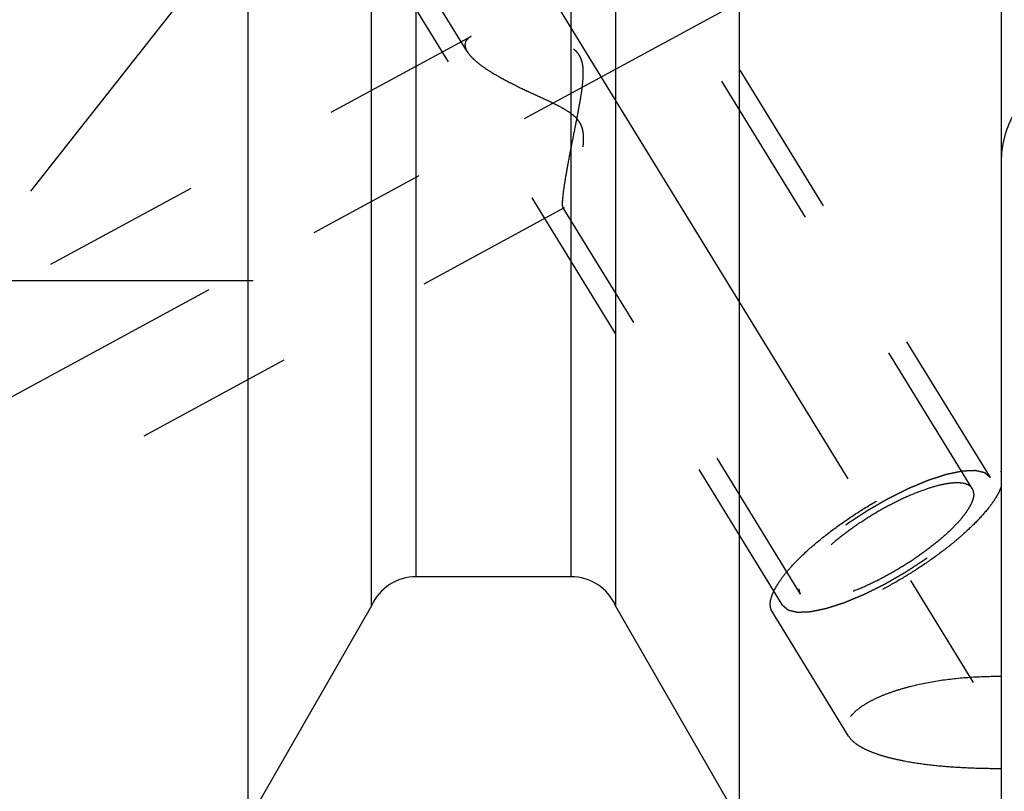
# Model space of a CAD drawing. Units: millimetres. Extents: x 0 to 594, y 0 to 420.
# Drawn here: x 329 to 349, y 183 to 199 of the extents above; entities that cross this region are included whole.
import ezdxf

# ---------------------------------------------------------------- set-up
doc = ezdxf.new("R2010")
doc.units = ezdxf.units.MM
doc.header["$LTSCALE"] = 32.67
doc.linetypes.add('CENTER', pattern=[0.6, 0.375, -0.075, 0.075, -0.075])
doc.linetypes.add('HIDDEN', pattern=[0.2, 0.1, -0.1])
doc.layers.get('0').update_dxf_attribs({"linetype": 'CONTINUOUS'})
for name, color, linetype in [('607663556-000-00-ED1_HATCH', 7, 'CONTINUOUS'), ('607663556-000_DIM', 7, 'CONTINUOUS'), ('607663749-000_AXIS', 7, 'CONTINUOUS'), ('607663749-000_CL', 7, 'CONTINUOUS'), ('607663749-000_HL', 7, 'CONTINUOUS')]:
    doc.layers.add(name, color=color, linetype=linetype)
doc.styles.get("Standard").update_dxf_attribs({"font": 'TXT.SHX', "width": 0.7})
doc.dimstyles.new('DIMSTYLE_1', dxfattribs={"dimtxt": 3.5, "dimasz": 3.5, "dimexe": 1.5, "dimexo": 0, "dimgap": 0.875, "dimtad": 1, "dimdec": 3, "dimdsep": 46, "dimtxsty": 'STANDARD', "dimblk": '_FILLED', "dimblk1": '_FILLED', "dimblk2": '_FILLED', "dimcen": 0.09, "dimclrt": 2, "dimadec": 3, "dimazin": 2, "dimtp": 0.1, "dimtm": 0.1, "dimtfac": 1, "dimtdec": 3, "dimtofl": 0, "dimtmove": 0, "dimatfit": 3, "dimldrblk": '_FILLED', "dimfxl": 1, "dimtolj": 1, "dimarcsym": 0})

# ---------------------------------------------------------------- blocks, each defined once
blk = doc.blocks.new('_FILLED')
at = {"color": 0, "linetype": 'BYBLOCK'}
blk.add_solid([(0, 0), (-1, 0.125), (-1, -0.125)], dxfattribs=at)
blk = doc.blocks.new('*D0')
at = {"layer": '607663556-000_DIM', "color": 3, "linetype": 'CONTINUOUS'}
for p, q in [((366.372, 213.746), (366.372, 145.246)), ((376.372, 213.746), (376.372, 145.246)), ((366.372, 146.746), (354.948, 146.746)), ((354.948, 146.746), (371.372, 146.746)), ((382.372, 146.746), (371.372, 146.746)), ((376.372, 146.746), (382.372, 146.746))]:
    blk.add_line(p, q, dxfattribs=at)
at = {"layer": '607663556-000_DIM', "color": 3, "linetype": 'CONTINUOUS', "xscale": 3.5, "yscale": 3.5, "zscale": 3.5}
blk.add_blockref('_FILLED', (366.372, 146.746), dxfattribs=at)
at = {"layer": '607663556-000_DIM', "color": 3, "linetype": 'CONTINUOUS', "xscale": 3.5, "yscale": 3.5, "zscale": 3.5, "rotation": 180}
blk.add_blockref('_FILLED', (376.372, 146.746), dxfattribs=at)
at = {"layer": '607663556-000_DIM', "color": 2, "linetype": 'CONTINUOUS', "insert": (359.698, 151.121), "char_height": 3.5, "width": 46.375, "attachment_point": 3, "line_spacing_factor": 0.9}
blk.add_mtext('10\\PVERSTELLWEG', dxfattribs=at)
blk = doc.blocks.new('HATCHING_BL2', base_point=(344.059, 193.286))
at = {"layer": '607663556-000-00-ED1_HATCH', "color": 9, "linetype": 'CENTER'}
blk.add_line((305.212, 164.365), (365.198, 240.442), dxfattribs=at)

msp = doc.modelspace()

# ---------------------------------------------------------------- linework, layer by layer
at = {"layer": '607663749-000_AXIS', "color": 1, "linetype": 'CENTER'}
for p, q in [((329.5578, 216.3952), (353.9183, 176.746)), ((322.3719, 187.2893), (344.9368, 199.5314)), ((334.0469, 193.3096), (322.3719, 193.3096))]:
    msp.add_line(p, q, dxfattribs=at)
at = {"layer": '607663749-000_CL', "color": 7, "linetype": 'CONTINUOUS'}
for p, q in [((349.3719, 245.246), (349.3719, 182.246)), ((344.0029, 209.2553), (344.0029, 182.246)), ((341.4719, 206.8482), (341.4719, 186.652)), ((333.941, 182.246), (333.941, 205.696)), ((336.4719, 186.652), (336.4719, 205.696)), ((340.558, 187.246), (337.3858, 187.246)), ((336.4719, 186.652), (333.941, 182.246)), ((344.0029, 182.246), (341.4719, 186.652))]:
    msp.add_line(p, q, dxfattribs=at)
at = {"layer": '607663749-000_CL', "color": 9, "linetype": 'CONTINUOUS'}
for p, q in [((340.558, 187.246), (340.558, 206.3751)), ((337.3858, 187.246), (337.3858, 205.6963))]:
    msp.add_line(p, q, dxfattribs=at)
at = {"layer": '607663749-000_CL', "color": 7, "linetype": 'CONTINUOUS'}
for centre, radius, start, end in [((351.3719, 195.746), 2, 90, 180), ((337.3858, 186.246), 1, 90, 156.05068), ((340.558, 186.246), 1, 23.94932, 90)]:
    msp.add_arc(centre, radius, start, end, dxfattribs=at)
at = {"layer": '607663749-000_HL', "color": 6, "linetype": 'HIDDEN'}
for p, q in [((348.7814, 189.0516), (336.6994, 208.7162)), ((338.4315, 198.0077), (332.0078, 208.4628)), ((349.152, 189.2793), (339.002, 205.7994)), ((344.8919, 186.6619), (334.7419, 203.1819)), ((338.5091, 198.3196), (324.3718, 190.6497)), ((340.4166, 194.8037), (324.3721, 186.099)), ((345.2625, 186.8896), (340.3964, 194.8097)), ((349.3723, 189.3982), (349.365, 189.4102)), ((349.365, 189.4102), (349.3719, 189.3982)), ((346.2458, 183.9806), (344.6788, 186.531))]:
    msp.add_line(p, q, dxfattribs=at)
for points, knots in [([(340.385, 194.8918), (340.385, 194.9194), (340.3884, 194.9827), (340.3991, 195.0886), (340.4159, 195.2157), (340.447, 195.4184), (340.497, 195.701), (340.5668, 196.0641), (340.6302, 196.3823), (340.6816, 196.6445), (340.7194, 196.844), (340.7549, 197.0444), (340.7858, 197.2452), (340.8044, 197.413), (340.8108, 197.5471), (340.8092, 197.647), (340.7985, 197.7458), (340.7745, 197.8416), (340.7332, 197.9308), (340.6738, 198.0086), (340.6008, 198.073), (340.5194, 198.1259), (340.4332, 198.1699), (340.315, 198.2195), (340.164, 198.2689), (339.9816, 198.3153), (339.8009, 198.3519), (339.5682, 198.3887), (339.3417, 198.4115), (339.1244, 198.4192), (338.9746, 198.4171), (338.836, 198.407), (338.7111, 198.3885), (338.6022, 198.3612), (338.5371, 198.3348), (338.5087, 198.3194)], [0, 0, 0, 0, 0.0151928, 0.0349217, 0.058677, 0.0858418, 0.147931, 0.2168921, 0.2896521, 0.3267843, 0.3641524, 0.4015958, 0.438971, 0.4761378, 0.4946002, 0.5129512, 0.5311659, 0.5492249, 0.5671388, 0.5849683, 0.6027761, 0.6205751, 0.638344, 0.6560544, 0.691187, 0.7258021, 0.759732, 0.7928101, 0.8556577, 0.8850085, 0.9126342, 0.9382421, 0.96152, 0.9821719, 1, 1, 1, 1]), ([(338.5087, 198.3194), (338.4901, 198.3093), (338.4562, 198.2875), (338.4156, 198.2464), (338.3903, 198.1988), (338.385, 198.1641), (338.385, 198.147)], [0, 0, 0, 0, 0.2855152, 0.5379023, 0.7696972, 1, 1, 1, 1]), ([(338.385, 198.147), (338.385, 198.1361), (338.3897, 198.0869), (338.4112, 198.0408), (338.4311, 198.0083)], [0, 0, 0, 0, 0.2228841, 1, 1, 1, 1]), ([(338.4311, 198.0083), (338.4481, 197.9807), (338.4907, 197.9249), (338.5696, 197.8451), (338.6662, 197.7638), (338.821, 197.6504), (339.0448, 197.5121), (339.3417, 197.3535), (339.6077, 197.2253), (339.8297, 197.1223), (340.0005, 197.0438), (340.1726, 196.9631), (340.3437, 196.8776), (340.4824, 196.7977), (340.5858, 196.7229), (340.6564, 196.6596), (340.7162, 196.5877), (340.761, 196.5078), (340.7898, 196.4232), (340.8052, 196.3374), (340.8107, 196.2522), (340.8089, 196.1415), (340.7951, 196.0072), (340.7687, 195.8519), (340.737, 195.7038), (340.7024, 195.5634), (340.6663, 195.4313), (340.6298, 195.3081), (340.5937, 195.195), (340.5585, 195.0932), (340.5251, 195.004), (340.494, 194.9291), (340.4691, 194.8767), (340.4504, 194.8436), (340.4384, 194.8254), (340.4276, 194.8121), (340.4199, 194.8055), (340.4162, 194.8035)], [0, 0, 0, 0, 0.0211664, 0.0456969, 0.0733441, 0.1037398, 0.1712064, 0.2453193, 0.3239346, 0.3644265, 0.405494, 0.4469976, 0.4887938, 0.5306781, 0.5515454, 0.5722308, 0.5925819, 0.6124622, 0.6318416, 0.650782, 0.6693562, 0.6876099, 0.7232101, 0.757599, 0.7906701, 0.822274, 0.8522303, 0.8803282, 0.9063225, 0.9299298, 0.9508262, 0.9686473, 0.9830007, 0.9887578, 0.9935136, 0.9972496, 1, 1, 1, 1]), ([(340.3967, 194.8091), (340.3944, 194.8129), (340.3907, 194.8228), (340.3856, 194.8504), (340.385, 194.8742), (340.385, 194.8918)], [0, 0, 0, 0, 0.1566086, 0.3729926, 1, 1, 1, 1]), ([(340.4162, 194.8035), (340.4145, 194.8026), (340.4109, 194.8011), (340.4031, 194.8012), (340.3987, 194.8059), (340.3967, 194.8091)], [0, 0, 0, 0, 0.267171, 0.4950115, 1, 1, 1, 1]), ([(344.6788, 186.531), (344.6647, 186.554), (344.6434, 186.6075), (344.6371, 186.6987), (344.6543, 186.8006), (344.6939, 186.9128), (344.7555, 187.0347), (344.8386, 187.1654), (344.9424, 187.3038), (345.114, 187.5048), (345.3745, 187.7641), (345.7374, 188.0727), (346.1487, 188.3783), (346.5928, 188.669), (347.0528, 188.9337), (347.5112, 189.1626), (347.9506, 189.3469), (348.2996, 189.4621), (348.5565, 189.5244), (348.7269, 189.5544), (348.881, 189.5694), (349.0176, 189.5693), (349.1356, 189.554), (349.2343, 189.5232), (349.3127, 189.4764), (349.3509, 189.4332), (349.365, 189.4102)], [0, 0, 0, 0, 0.0134501, 0.0281469, 0.0450238, 0.0646392, 0.0872656, 0.1129855, 0.1417552, 0.1734429, 0.2447167, 0.3247157, 0.4107971, 0.4999977, 0.5891984, 0.6752802, 0.7552797, 0.8265542, 0.8582423, 0.8870124, 0.9127327, 0.9353595, 0.9549753, 0.9718526, 0.9865496, 1, 1, 1, 1]), ([(349.152, 189.2793), (349.1424, 189.2874), (349.1279, 189.2996), (349.1086, 189.3159), (349.0941, 189.3281), (349.0796, 189.3403), (349.0675, 189.3505), (349.0579, 189.3586), (349.0518, 189.3637), (349.047, 189.3678), (349.0434, 189.3708), (349.0404, 189.3734), (349.0383, 189.3752), (349.037, 189.3761), (349.0363, 189.3771), (349.0346, 189.3772), (349.0327, 189.3778), (349.0291, 189.3785), (349.0241, 189.3797), (349.0181, 189.3811), (349.0101, 189.3829), (349, 189.3852), (348.984, 189.3889), (348.9639, 189.3935), (348.9399, 189.399), (348.9158, 189.4045), (348.8957, 189.4091), (348.8797, 189.4127), (348.8696, 189.415), (348.8616, 189.4169), (348.8556, 189.4182), (348.8506, 189.4194), (348.8471, 189.4202), (348.845, 189.4206), (348.8437, 189.4211), (348.8415, 189.4209), (348.8388, 189.4208), (348.834, 189.4206), (348.8272, 189.4203), (348.819, 189.4199), (348.8081, 189.4195), (348.7944, 189.4189), (348.7726, 189.418), (348.7453, 189.4168), (348.7126, 189.4154), (348.6798, 189.414), (348.6526, 189.4128), (348.6307, 189.4119), (348.6171, 189.4113), (348.6062, 189.4108), (348.598, 189.4105), (348.5911, 189.4102), (348.5864, 189.41), (348.5836, 189.4098), (348.5817, 189.4099), (348.579, 189.4092), (348.5757, 189.4086), (348.5696, 189.4073), (348.5611, 189.4056), (348.5509, 189.4035), (348.5372, 189.4006), (348.5202, 189.3971), (348.4929, 189.3915), (348.4588, 189.3844), (348.4178, 189.376), (348.3769, 189.3675), (348.3427, 189.3605), (348.3154, 189.3548), (348.295, 189.3506), (348.2779, 189.347), (348.266, 189.3446), (348.2591, 189.3431), (348.2542, 189.3424), (348.2482, 189.3402), (348.2406, 189.3378), (348.2271, 189.3334), (348.2079, 189.3272), (348.1848, 189.3198), (348.154, 189.3098), (348.1155, 189.2974), (348.0694, 189.2825), (348.0232, 189.2676), (347.9848, 189.2552), (347.954, 189.2453), (347.9309, 189.2378), (347.9117, 189.2316), (347.8982, 189.2273), (347.8905, 189.2247), (347.8849, 189.2231), (347.8784, 189.2202), (347.8701, 189.2169), (347.8554, 189.2107), (347.8345, 189.2021), (347.8094, 189.1916), (347.7759, 189.1777), (347.734, 189.1603), (347.6837, 189.1395), (347.6334, 189.1186), (347.5915, 189.1012), (347.558, 189.0873), (347.5329, 189.0769), (347.5119, 189.0681), (347.4973, 189.0621), (347.4889, 189.0586), (347.4827, 189.0562), (347.4761, 189.0527), (347.4673, 189.0484), (347.452, 189.0408), (347.4302, 189.03), (347.4039, 189.0169), (347.369, 188.9996), (347.3253, 188.9779), (347.2728, 188.9519), (347.2203, 188.9258), (347.1766, 188.9041), (347.1417, 188.8868), (347.1154, 188.8738), (347.0936, 188.863), (347.0761, 188.8542), (347.063, 188.8481), (347.0495, 188.84), (347.0317, 188.8298), (347.0094, 188.8169), (346.9826, 188.8016), (346.9469, 188.781), (346.9022, 188.7554), (346.8486, 188.7246), (346.795, 188.6938), (346.7415, 188.6631), (346.6968, 188.6374), (346.6655, 188.6195), (346.6477, 188.6092), (346.6341, 188.6017), (346.6216, 188.5931), (346.6046, 188.5821), (346.5751, 188.5627), (346.5327, 188.535), (346.4819, 188.5017), (346.4311, 188.4684), (346.3803, 188.4351), (346.3295, 188.4018), (346.2872, 188.3741), (346.2575, 188.3547), (346.2407, 188.3436), (346.2277, 188.3354), (346.2163, 188.3265), (346.2005, 188.3149), (346.1731, 188.2944), (346.1339, 188.2653), (346.0869, 188.2302), (346.0399, 188.1952), (345.9929, 188.1602), (345.9537, 188.131), (345.9224, 188.1077), (345.8988, 188.0902), (345.8793, 188.0756), (345.8655, 188.0654), (345.8578, 188.0596), (345.8516, 188.0552), (345.8467, 188.0508), (345.8397, 188.0449), (345.8277, 188.0345), (345.8104, 188.0198), (345.7897, 188.0021), (345.762, 187.9784), (345.7275, 187.9489), (345.6861, 187.9135), (345.6446, 187.8781), (345.6101, 187.8486), (345.5825, 187.825), (345.5617, 187.8073), (345.5445, 187.7925), (345.5323, 187.7822), (345.5255, 187.7763), (345.5201, 187.7718), (345.516, 187.7675), (345.5101, 187.7616), (345.5, 187.7514), (345.4854, 187.7368), (345.468, 187.7192), (345.4448, 187.6959), (345.4158, 187.6666), (345.381, 187.6316), (345.3461, 187.5965), (345.3171, 187.5673), (345.2939, 187.5439), (345.2794, 187.5293), (345.2678, 187.5176), (345.2591, 187.5088), (345.2517, 187.5015), (345.2461, 187.4957), (345.2413, 187.4912), (345.2385, 187.4873), (345.2341, 187.4819), (345.2288, 187.4752), (345.2224, 187.4672), (345.2138, 187.4565), (345.2031, 187.4431), (345.186, 187.4216), (345.1646, 187.3948), (345.1389, 187.3627), (345.1133, 187.3305), (345.0919, 187.3037), (345.0747, 187.2823), (345.064, 187.2689), (345.0555, 187.2581), (345.0491, 187.2501), (345.0437, 187.2434), (345.0399, 187.2387), (345.0379, 187.2361), (345.0361, 187.234), (345.0353, 187.2323), (345.0338, 187.2298), (345.0315, 187.2257), (345.0281, 187.2197), (345.0241, 187.2125), (345.0187, 187.203), (345.0119, 187.1911), (345.0011, 187.1719), (344.9876, 187.1481), (344.9713, 187.1194), (344.9551, 187.0908), (344.9416, 187.0669), (344.9308, 187.0478), (344.924, 187.0359), (344.9186, 187.0263), (344.9146, 187.0191), (344.9112, 187.0132), (344.9088, 187.009), (344.9075, 187.0066), (344.9063, 187.0047), (344.9061, 187.0033), (344.9055, 187.0013), (344.9047, 186.9978), (344.9034, 186.9928), (344.9018, 186.9868), (344.8998, 186.9788), (344.8972, 186.9687), (344.8931, 186.9527), (344.888, 186.9326), (344.8819, 186.9086), (344.8757, 186.8845), (344.8706, 186.8645), (344.8665, 186.8485), (344.8639, 186.8384), (344.8619, 186.8304), (344.8603, 186.8244), (344.8591, 186.8194), (344.8581, 186.8159), (344.8577, 186.8139), (344.8571, 186.8123), (344.8576, 186.8112), (344.8579, 186.8096), (344.8585, 186.8069), (344.8594, 186.803), (344.8605, 186.7983), (344.8619, 186.792), (344.8637, 186.7842), (344.8666, 186.7716), (344.8702, 186.7559), (344.8746, 186.7371), (344.8789, 186.7183), (344.8846, 186.6932), (344.889, 186.6744), (344.8919, 186.6619)], [0, 0, 0, 0, 0.015625, 0.0234375, 0.03125, 0.0390625, 0.046875, 0.0507812, 0.0546875, 0.0566406, 0.0585938, 0.0605469, 0.0615234, 0.0620117, 0.0625, 0.0629883, 0.0634766, 0.0644531, 0.0664062, 0.0683594, 0.0703125, 0.0742188, 0.078125, 0.0859375, 0.09375, 0.1015625, 0.109375, 0.1132812, 0.1171875, 0.1191406, 0.1210938, 0.1230469, 0.1240234, 0.1245117, 0.125, 0.1254883, 0.1259766, 0.1269531, 0.1289062, 0.1308594, 0.1328125, 0.1367188, 0.140625, 0.1484375, 0.15625, 0.1640625, 0.171875, 0.1757812, 0.1796875, 0.1816406, 0.1835938, 0.1855469, 0.1865234, 0.1870117, 0.1875, 0.1879883, 0.1884766, 0.1894531, 0.1914062, 0.1933594, 0.1953125, 0.1992188, 0.203125, 0.2109375, 0.21875, 0.2265625, 0.234375, 0.2382812, 0.2421875, 0.2460938, 0.2480469, 0.2490234, 0.25, 0.2509766, 0.2519531, 0.2539062, 0.2578125, 0.2617188, 0.265625, 0.2734375, 0.28125, 0.2890625, 0.296875, 0.3007812, 0.3046875, 0.3085938, 0.3105469, 0.3115234, 0.3125, 0.3134766, 0.3144531, 0.3164062, 0.3203125, 0.3242188, 0.328125, 0.3359375, 0.34375, 0.3515625, 0.359375, 0.3632812, 0.3671875, 0.3710938, 0.3730469, 0.3740234, 0.375, 0.3759766, 0.3769531, 0.3789062, 0.3828125, 0.3867188, 0.390625, 0.3984375, 0.40625, 0.4140625, 0.421875, 0.4257812, 0.4296875, 0.4335938, 0.4355469, 0.4375, 0.4394531, 0.4414062, 0.4453125, 0.4492188, 0.453125, 0.4609375, 0.46875, 0.4765625, 0.484375, 0.4921875, 0.4960938, 0.4980469, 0.5, 0.5019531, 0.5039062, 0.5078125, 0.515625, 0.5234375, 0.53125, 0.5390625, 0.546875, 0.5546875, 0.5585938, 0.5605469, 0.5625, 0.5644531, 0.5664062, 0.5703125, 0.578125, 0.5859375, 0.59375, 0.6015625, 0.609375, 0.6132812, 0.6171875, 0.6210938, 0.6230469, 0.6240234, 0.625, 0.6259766, 0.6269531, 0.6289062, 0.6328125, 0.6367188, 0.640625, 0.6484375, 0.65625, 0.6640625, 0.671875, 0.6757812, 0.6796875, 0.6835938, 0.6855469, 0.6865234, 0.6875, 0.6884766, 0.6894531, 0.6914062, 0.6953125, 0.6992188, 0.703125, 0.7109375, 0.71875, 0.7265625, 0.734375, 0.7382812, 0.7421875, 0.7441406, 0.7460938, 0.7480469, 0.7490234, 0.75, 0.7509766, 0.7519531, 0.7539062, 0.7558594, 0.7578125, 0.7617188, 0.765625, 0.7734375, 0.78125, 0.7890625, 0.796875, 0.8007812, 0.8046875, 0.8066406, 0.8085938, 0.8105469, 0.8115234, 0.8120117, 0.8125, 0.8129883, 0.8134766, 0.8144531, 0.8164062, 0.8183594, 0.8203125, 0.8242188, 0.828125, 0.8359375, 0.84375, 0.8515625, 0.859375, 0.8632812, 0.8671875, 0.8691406, 0.8710938, 0.8730469, 0.8740234, 0.8745117, 0.875, 0.8754883, 0.8759766, 0.8769531, 0.8789062, 0.8808594, 0.8828125, 0.8867188, 0.890625, 0.8984375, 0.90625, 0.9140625, 0.921875, 0.9257812, 0.9296875, 0.9316406, 0.9335938, 0.9355469, 0.9365234, 0.9370117, 0.9375, 0.9379883, 0.9384766, 0.9394531, 0.9414062, 0.9433594, 0.9453125, 0.9492188, 0.953125, 0.9609375, 0.96875, 0.9765625, 0.984375, 1, 1, 1, 1]), ([(344.8919, 186.6619), (344.9015, 186.6537), (344.916, 186.6415), (344.9353, 186.6252), (344.9498, 186.613), (344.9643, 186.6008), (344.9763, 186.5907), (344.986, 186.5825), (344.992, 186.5774), (344.9969, 186.5734), (345.0005, 186.5703), (345.0035, 186.5678), (345.0056, 186.566), (345.0069, 186.565), (345.0075, 186.5641), (345.0093, 186.5639), (345.0112, 186.5634), (345.0148, 186.5626), (345.0197, 186.5615), (345.0258, 186.5601), (345.0338, 186.5583), (345.0438, 186.556), (345.0599, 186.5523), (345.0799, 186.5477), (345.104, 186.5422), (345.1281, 186.5367), (345.1481, 186.5321), (345.1642, 186.5284), (345.1742, 186.5261), (345.1822, 186.5243), (345.1883, 186.5229), (345.1933, 186.5218), (345.1968, 186.521), (345.1988, 186.5206), (345.2001, 186.5201), (345.2024, 186.5203), (345.205, 186.5204), (345.2099, 186.5206), (345.2167, 186.5209), (345.2249, 186.5212), (345.2358, 186.5217), (345.2494, 186.5223), (345.2712, 186.5232), (345.2985, 186.5244), (345.3313, 186.5258), (345.364, 186.5272), (345.3913, 186.5283), (345.4131, 186.5293), (345.4268, 186.5298), (345.4377, 186.5303), (345.4459, 186.5307), (345.4527, 186.531), (345.4575, 186.5311), (345.4603, 186.5313), (345.4621, 186.5312), (345.4649, 186.5319), (345.4682, 186.5326), (345.4742, 186.5338), (345.4827, 186.5356), (345.493, 186.5377), (345.5066, 186.5405), (345.5237, 186.5441), (345.551, 186.5497), (345.5851, 186.5567), (345.6261, 186.5652), (345.667, 186.5737), (345.7011, 186.5807), (345.7284, 186.5864), (345.7489, 186.5906), (345.766, 186.5941), (345.7779, 186.5965), (345.7848, 186.598), (345.7897, 186.5988), (345.7957, 186.601), (345.8033, 186.6034), (345.8168, 186.6078), (345.836, 186.6139), (345.8591, 186.6214), (345.8899, 186.6313), (345.9283, 186.6437), (345.9745, 186.6586), (346.0206, 186.6735), (346.0591, 186.686), (346.0899, 186.6959), (346.1129, 186.7033), (346.1322, 186.7096), (346.1456, 186.7139), (346.1534, 186.7164), (346.159, 186.718), (346.1654, 186.7209), (346.1737, 186.7243), (346.1884, 186.7304), (346.2094, 186.7391), (346.2345, 186.7496), (346.268, 186.7635), (346.3099, 186.7808), (346.3602, 186.8017), (346.4104, 186.8226), (346.4523, 186.84), (346.4858, 186.8539), (346.511, 186.8643), (346.5319, 186.873), (346.5466, 186.8791), (346.555, 186.8826), (346.5611, 186.885), (346.5678, 186.8885), (346.5765, 186.8927), (346.5918, 186.9004), (346.6137, 186.9112), (346.6399, 186.9242), (346.6749, 186.9416), (346.7186, 186.9633), (346.7711, 186.9893), (346.8235, 187.0153), (346.8672, 187.037), (346.9022, 187.0544), (346.9284, 187.0674), (346.9503, 187.0782), (346.9678, 187.087), (346.9808, 187.0931), (346.9943, 187.1012), (347.0121, 187.1113), (347.0345, 187.1242), (347.0613, 187.1396), (347.097, 187.1601), (347.1417, 187.1858), (347.1952, 187.2165), (347.2488, 187.2473), (347.3024, 187.2781), (347.347, 187.3038), (347.3783, 187.3217), (347.3961, 187.332), (347.4098, 187.3395), (347.4222, 187.348), (347.4392, 187.359), (347.4688, 187.3785), (347.5112, 187.4062), (347.562, 187.4395), (347.6128, 187.4728), (347.6635, 187.506), (347.7143, 187.5393), (347.7566, 187.5671), (347.7863, 187.5864), (347.8032, 187.5976), (347.8162, 187.6057), (347.8276, 187.6147), (347.8434, 187.6263), (347.8707, 187.6467), (347.91, 187.6759), (347.957, 187.7109), (348.004, 187.7459), (348.051, 187.7809), (348.0902, 187.8101), (348.1215, 187.8335), (348.145, 187.851), (348.1646, 187.8656), (348.1784, 187.8758), (348.1861, 187.8816), (348.1922, 187.886), (348.1972, 187.8904), (348.2042, 187.8963), (348.2162, 187.9066), (348.2335, 187.9214), (348.2542, 187.9391), (348.2818, 187.9627), (348.3164, 187.9922), (348.3578, 188.0276), (348.3992, 188.0631), (348.4338, 188.0926), (348.4614, 188.1162), (348.4821, 188.1339), (348.4994, 188.1486), (348.5115, 188.159), (348.5183, 188.1649), (348.5238, 188.1693), (348.5279, 188.1737), (348.5338, 188.1795), (348.5439, 188.1898), (348.5584, 188.2044), (348.5758, 188.2219), (348.599, 188.2453), (348.6281, 188.2745), (348.6629, 188.3096), (348.6977, 188.3447), (348.7268, 188.3739), (348.75, 188.3973), (348.7645, 188.4119), (348.7761, 188.4236), (348.7848, 188.4323), (348.7921, 188.4396), (348.7978, 188.4454), (348.8026, 188.45), (348.8054, 188.4539), (348.8098, 188.4593), (348.8151, 188.4659), (348.8215, 188.474), (348.83, 188.4847), (348.8407, 188.4981), (348.8579, 188.5195), (348.8793, 188.5463), (348.9049, 188.5785), (348.9306, 188.6107), (348.952, 188.6375), (348.9691, 188.6589), (348.9798, 188.6723), (348.9884, 188.683), (348.9948, 188.6911), (349.0001, 188.6977), (349.0039, 188.7025), (349.006, 188.7051), (349.0078, 188.7072), (349.0086, 188.7089), (349.01, 188.7113), (349.0124, 188.7155), (349.0158, 188.7215), (349.0198, 188.7286), (349.0252, 188.7382), (349.032, 188.7501), (349.0428, 188.7692), (349.0563, 188.7931), (349.0725, 188.8217), (349.0887, 188.8504), (349.1023, 188.8743), (349.1131, 188.8934), (349.1198, 188.9053), (349.1252, 188.9149), (349.1293, 188.922), (349.1327, 188.928), (349.1351, 188.9322), (349.1363, 188.9345), (349.1376, 188.9364), (349.1377, 188.9378), (349.1383, 188.9399), (349.1392, 188.9434), (349.1405, 188.9484), (349.142, 188.9544), (349.1441, 188.9624), (349.1466, 188.9724), (349.1507, 188.9885), (349.1559, 189.0085), (349.162, 189.0326), (349.1682, 189.0566), (349.1733, 189.0767), (349.1774, 189.0927), (349.1799, 189.1027), (349.182, 189.1107), (349.1835, 189.1168), (349.1848, 189.1218), (349.1857, 189.1253), (349.1862, 189.1273), (349.1868, 189.1289), (349.1863, 189.1299), (349.186, 189.1315), (349.1853, 189.1343), (349.1845, 189.1382), (349.1834, 189.1429), (349.1819, 189.1492), (349.1801, 189.157), (349.1772, 189.1695), (349.1736, 189.1852), (349.1693, 189.204), (349.165, 189.2229), (349.1592, 189.2479), (349.1549, 189.2668), (349.152, 189.2793)], [0, 0, 0, 0, 0.015625, 0.0234375, 0.03125, 0.0390625, 0.046875, 0.0507812, 0.0546875, 0.0566406, 0.0585938, 0.0605469, 0.0615234, 0.0620117, 0.0625, 0.0629883, 0.0634766, 0.0644531, 0.0664062, 0.0683594, 0.0703125, 0.0742188, 0.078125, 0.0859375, 0.09375, 0.1015625, 0.109375, 0.1132812, 0.1171875, 0.1191406, 0.1210938, 0.1230469, 0.1240234, 0.1245117, 0.125, 0.1254883, 0.1259766, 0.1269531, 0.1289062, 0.1308594, 0.1328125, 0.1367188, 0.140625, 0.1484375, 0.15625, 0.1640625, 0.171875, 0.1757812, 0.1796875, 0.1816406, 0.1835938, 0.1855469, 0.1865234, 0.1870117, 0.1875, 0.1879883, 0.1884766, 0.1894531, 0.1914062, 0.1933594, 0.1953125, 0.1992188, 0.203125, 0.2109375, 0.21875, 0.2265625, 0.234375, 0.2382812, 0.2421875, 0.2460938, 0.2480469, 0.2490234, 0.25, 0.2509766, 0.2519531, 0.2539062, 0.2578125, 0.2617188, 0.265625, 0.2734375, 0.28125, 0.2890625, 0.296875, 0.3007812, 0.3046875, 0.3085938, 0.3105469, 0.3115234, 0.3125, 0.3134766, 0.3144531, 0.3164062, 0.3203125, 0.3242188, 0.328125, 0.3359375, 0.34375, 0.3515625, 0.359375, 0.3632812, 0.3671875, 0.3710938, 0.3730469, 0.3740234, 0.375, 0.3759766, 0.3769531, 0.3789062, 0.3828125, 0.3867188, 0.390625, 0.3984375, 0.40625, 0.4140625, 0.421875, 0.4257812, 0.4296875, 0.4335938, 0.4355469, 0.4375, 0.4394531, 0.4414062, 0.4453125, 0.4492188, 0.453125, 0.4609375, 0.46875, 0.4765625, 0.484375, 0.4921875, 0.4960938, 0.4980469, 0.5, 0.5019531, 0.5039062, 0.5078125, 0.515625, 0.5234375, 0.53125, 0.5390625, 0.546875, 0.5546875, 0.5585938, 0.5605469, 0.5625, 0.5644531, 0.5664062, 0.5703125, 0.578125, 0.5859375, 0.59375, 0.6015625, 0.609375, 0.6132812, 0.6171875, 0.6210938, 0.6230469, 0.6240234, 0.625, 0.6259766, 0.6269531, 0.6289062, 0.6328125, 0.6367188, 0.640625, 0.6484375, 0.65625, 0.6640625, 0.671875, 0.6757812, 0.6796875, 0.6835938, 0.6855469, 0.6865234, 0.6875, 0.6884766, 0.6894531, 0.6914062, 0.6953125, 0.6992188, 0.703125, 0.7109375, 0.71875, 0.7265625, 0.734375, 0.7382812, 0.7421875, 0.7441406, 0.7460938, 0.7480469, 0.7490234, 0.75, 0.7509766, 0.7519531, 0.7539062, 0.7558594, 0.7578125, 0.7617188, 0.765625, 0.7734375, 0.78125, 0.7890625, 0.796875, 0.8007812, 0.8046875, 0.8066406, 0.8085938, 0.8105469, 0.8115234, 0.8120117, 0.8125, 0.8129883, 0.8134766, 0.8144531, 0.8164062, 0.8183594, 0.8203125, 0.8242188, 0.828125, 0.8359375, 0.84375, 0.8515625, 0.859375, 0.8632812, 0.8671875, 0.8691406, 0.8710938, 0.8730469, 0.8740234, 0.8745117, 0.875, 0.8754883, 0.8759766, 0.8769531, 0.8789062, 0.8808594, 0.8828125, 0.8867188, 0.890625, 0.8984375, 0.90625, 0.9140625, 0.921875, 0.9257812, 0.9296875, 0.9316406, 0.9335938, 0.9355469, 0.9365234, 0.9370117, 0.9375, 0.9379883, 0.9384766, 0.9394531, 0.9414062, 0.9433594, 0.9453125, 0.9492188, 0.953125, 0.9609375, 0.96875, 0.9765625, 0.984375, 1, 1, 1, 1]), ([(349.3719, 189.0929), (349.3599, 189.0575), (349.3289, 188.9839), (349.2678, 188.8726), (349.1898, 188.7545), (349.0585, 188.5819), (348.8545, 188.3569), (348.6188, 188.1357), (348.4057, 187.9543), (348.1703, 187.7663), (347.8558, 187.5369), (347.4584, 187.2779), (347.048, 187.0395), (346.6371, 186.8288), (346.2381, 186.6522), (345.8631, 186.5149), (345.569, 186.4332), (345.3544, 186.3927), (345.2128, 186.3756), (345.0848, 186.3704), (344.9712, 186.3774), (344.8729, 186.3965), (344.7903, 186.4279), (344.7241, 186.472), (344.6914, 186.5106), (344.6788, 186.531)], [0, 0, 0, 0, 0.0197053, 0.0419804, 0.0668511, 0.0942678, 0.1562592, 0.2266797, 0.2645212, 0.3037861, 0.3855077, 0.4696112, 0.5537605, 0.6356174, 0.7129343, 0.7836494, 0.8459964, 0.8736073, 0.8986786, 0.9211557, 0.9410577, 0.9585073, 0.9737793, 0.9873616, 1, 1, 1, 1]), ([(348.7814, 189.0516), (348.7714, 189.0678), (348.7449, 189.0985), (348.6909, 189.1326), (348.6233, 189.156), (348.5425, 189.1692), (348.4492, 189.1721), (348.3439, 189.1649), (348.2275, 189.1477), (348.0514, 189.1098), (347.811, 189.0368), (347.5063, 188.9174), (347.1849, 188.7663), (346.8578, 188.5888), (346.5359, 188.3907), (346.2303, 188.1788), (345.9512, 187.9603), (345.708, 187.7426), (345.5354, 187.5613), (345.423, 187.4217), (345.3557, 187.3259), (345.3025, 187.2355), (345.2638, 187.1513), (345.2398, 187.0738), (345.2336, 187.0236), (345.2336, 187.0003)], [0, 0, 0, 0, 0.0129946, 0.0270685, 0.0430531, 0.0614703, 0.0825955, 0.1065348, 0.1332801, 0.1627433, 0.2291712, 0.3041726, 0.3855935, 0.4709697, 0.5576588, 0.642961, 0.7242373, 0.7990301, 0.865196, 0.8945132, 0.9211059, 0.9448899, 0.9658622, 0.9841366, 1, 1, 1, 1]), ([(348.8103, 188.9408), (348.8103, 188.9608), (348.8061, 188.9996), (348.7911, 189.0358), (348.7814, 189.0516)], [0, 0, 0, 0, 0.5189659, 1, 1, 1, 1]), ([(348.8103, 188.9408), (348.8103, 188.9175), (348.804, 188.8674), (348.7801, 188.7899), (348.7413, 188.7056), (348.6881, 188.6153), (348.6209, 188.5195), (348.5085, 188.3798), (348.3358, 188.1986), (348.0926, 187.9809), (347.8135, 187.7623), (347.5079, 187.5504), (347.1861, 187.3524), (346.8589, 187.1748), (346.5375, 187.0238), (346.2328, 186.9043), (345.9924, 186.8314), (345.8164, 186.7935), (345.6999, 186.7762), (345.5946, 186.769), (345.5013, 186.772), (345.4206, 186.7851), (345.3529, 186.8086), (345.2989, 186.8427), (345.2725, 186.8733), (345.2625, 186.8896)], [0, 0, 0, 0, 0.0158634, 0.0341378, 0.0551101, 0.0788941, 0.1054868, 0.134804, 0.2009699, 0.2757627, 0.357039, 0.4423412, 0.5290303, 0.6144065, 0.6958274, 0.7708288, 0.8372567, 0.8667199, 0.8934652, 0.9174045, 0.9385297, 0.9569469, 0.9729315, 0.9870054, 1, 1, 1, 1]), ([(345.2625, 186.8896), (345.2528, 186.9054), (345.2377, 186.9416), (345.2336, 186.9803), (345.2336, 187.0003)], [0, 0, 0, 0, 0.4810341, 1, 1, 1, 1]), ([(349.3719, 185.199), (349.1569, 185.2007), (348.7318, 185.1884), (348.1122, 185.1222), (347.6209, 185.0265), (347.2583, 184.9255), (347.0143, 184.8416), (346.7956, 184.749), (346.6056, 184.649), (346.4479, 184.5432), (346.3416, 184.4479), (346.2774, 184.3695), (346.2308, 184.2966), (346.2013, 184.2196), (346.1947, 184.1425), (346.2008, 184.0867), (346.2176, 184.0321), (346.2353, 183.9977), (346.2456, 183.981)], [0, 0, 0, 0, 0.1745695, 0.3448504, 0.5054425, 0.5802361, 0.6502682, 0.7147391, 0.7729258, 0.824282, 0.8685992, 0.8882363, 0.9063365, 0.9387542, 0.9538665, 0.9687985, 0.984028, 1, 1, 1, 1]), ([(346.2456, 183.981), (346.2638, 183.9513), (346.3113, 183.8929), (346.4036, 183.8157), (346.5195, 183.7438), (346.6576, 183.6774), (346.8161, 183.6167), (346.9933, 183.5617), (347.1873, 183.5125), (347.4726, 183.4532), (347.8573, 183.3953), (348.3439, 183.3485), (348.8527, 183.3221), (349.1979, 183.3175), (349.3719, 183.3184)], [0, 0, 0, 0, 0.0319495, 0.068387, 0.1099209, 0.1567257, 0.2086916, 0.2655284, 0.3268352, 0.3921468, 0.5327722, 0.6834308, 0.8403276, 1, 1, 1, 1])]:
    msp.add_open_spline(points, degree=3, knots=knots, dxfattribs=at)

# ---------------------------------------------------------------- block references
msp.add_blockref('HATCHING_BL2', (344.0589, 193.286))

# ---------------------------------------------------------------- dimensions: what is measured, and where the dimension line sits
at = {"layer": '607663556-000_DIM', "color": 3, "linetype": 'CONTINUOUS'}
dim = msp.add_linear_dim(base=(376.3719, 146.746), p1=(366.3719, 213.746), p2=(376.3719, 213.746), text='<>\\PVERSTELLWEG', dimstyle='DIMSTYLE_1', dxfattribs=at)
dim.commit()
dim.dimension.update_dxf_attribs({"geometry": '*D0', "text_midpoint": (344.2395, 146.746), "dimtype": 160})

doc.saveas('drawing.dxf')
